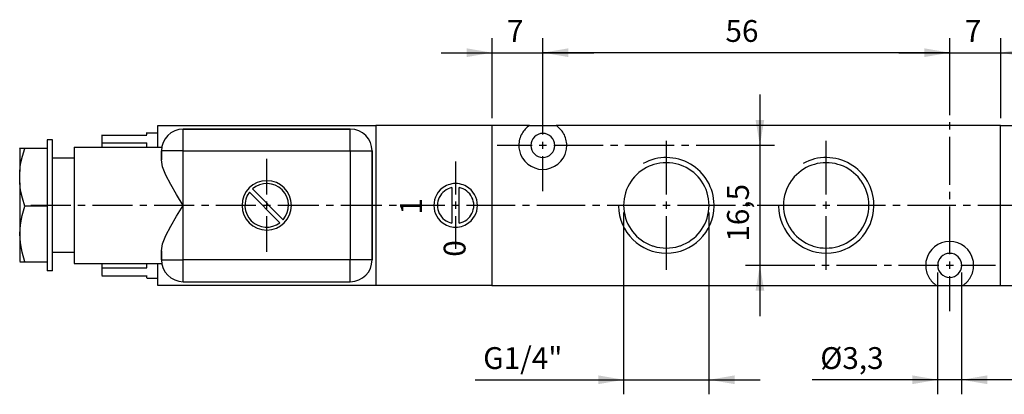
# Model space of a CAD drawing. Extents: x 53 to 269, y 31 to 187.
# Drawn here: x 56 to 192, y 31 to 83 of the extents above; entities that cross this region are included whole.
import ezdxf

# ---------------------------------------------------------------- set-up
doc = ezdxf.new("R2010")
doc.units = 0
doc.header["$LTSCALE"] = 25.4
doc.header["$MEASUREMENT"] = 0
doc.layers.add('TEXT', color=8, linetype='Continuous')

# ---------------------------------------------------------------- blocks, each defined once
blk = doc.blocks.new('*B2')
at = {"color": 174, "linetype": 'Continuous'}
for p, q in [((75.138749, 65.007657), (75.138749, 68.007657)), ((75.138749, 68.007657), (105.138749, 68.007657)), ((121.138749, 68.007657), (105.138749, 68.007657)), ((105.138749, 68.007657), (105.138749, 46.007657)), ((126.314605, 68.007657), (121.138749, 68.007657)), ((121.138749, 68.007657), (121.138749, 46.007657)), ((126.314605, 68.007657), (129.962892, 68.007657)), ((191.138749, 68.007657), (129.962892, 68.007657)), ((191.138749, 68.007657), (207.138749, 68.007657)), ((191.138749, 46.007657), (191.138749, 68.007657)), ((67.438749, 66.703744), (67.438749, 65.634792)), ((67.438749, 66.689245), (73.638749, 66.689245)), ((73.638749, 66.90959), (73.638749, 67.021966)), ((73.638749, 67.007657), (74.138749, 67.007657)), ((73.638749, 66.703744), (73.638749, 66.90959)), ((74.138749, 67.007657), (75.138749, 67.007657)), ((74.138749, 67.007657), (75.138749, 67.007657)), ((78.638749, 64.522291), (78.638749, 67.522028)), ((78.638749, 67.507657), (101.638749, 67.507657)), ((101.638749, 67.507657), (78.638749, 67.507657)), ((101.638749, 64.522291), (101.638749, 67.522028)), ((59.938749, 66.022053), (59.938749, 64.860906)), ((60.638749, 66.007657), (59.938749, 66.007657)), ((60.638749, 66.007657), (59.938749, 66.007657)), ((60.638749, 63.736509), (60.638749, 66.022053)), ((67.438749, 65.620287), (73.638749, 65.620287)), ((67.438749, 65.620287), (67.438749, 65.007657)), ((73.638749, 65.048482), (73.638749, 65.634792)), ((56.138749, 64.807657), (56.237345, 64.97843)), ((56.138749, 64.822243), (56.138749, 61.668918)), ((56.179065, 64.846463), (56.25554, 64.846463)), ((59.938749, 64.846463), (56.831569, 64.846463)), ((59.938749, 64.860906), (59.938749, 56.93277)), ((60.638749, 50.308748), (60.638749, 63.736509)), ((63.638749, 65.022141), (63.638749, 63.628594)), ((63.638749, 65.007657), (75.680709, 65.007657)), ((63.638749, 65.007657), (75.680709, 65.007657)), ((75.638749, 63.252655), (75.638749, 64.507657)), ((75.638749, 64.507657), (75.638749, 63.252655)), ((78.656809, 64.507657), (75.656859, 64.507657)), ((78.638749, 57.007657), (78.638749, 64.507657)), ((78.638749, 64.507657), (101.638749, 64.507657)), ((101.638749, 64.507657), (101.638749, 49.507657)), ((101.656921, 64.507657), (104.656871, 64.507657)), ((104.638749, 64.507657), (104.638749, 49.507657)), ((104.638749, 49.507657), (104.638749, 64.507657)), ((63.638749, 63.507657), (60.638749, 63.507657)), ((63.638749, 63.507657), (60.638749, 63.507657)), ((63.638749, 63.628594), (63.638749, 50.416451)), ((56.138749, 60.109935), (56.138749, 61.654251)), ((56.138749, 60.124758), (56.138749, 49.274209)), ((87.751902, 58.825062), (91.956154, 54.62081)), ((92.395017, 55.030474), (88.161566, 59.263925)), ((115.638749, 59.457147), (115.638749, 54.558167)), ((116.638749, 54.558167), (116.638749, 59.457147)), ((59.938749, 56.917723), (56.831569, 56.917723)), ((59.938749, 56.93277), (59.938749, 49.274209)), ((78.638749, 49.507657), (78.638749, 57.007657)), ((63.638749, 50.507657), (60.638749, 50.507657)), ((63.638749, 50.507657), (60.638749, 50.507657)), ((60.638749, 48.023204), (60.638749, 50.308748)), ((63.638749, 50.416451), (63.638749, 49.023116)), ((75.638749, 49.507657), (75.638749, 50.762659)), ((75.638749, 50.762659), (75.638749, 49.507657)), ((56.831569, 49.258784), (59.938749, 49.258784)), ((59.938749, 49.274209), (59.938749, 48.023204)), ((63.638749, 49.007657), (75.680709, 49.007657)), ((63.638749, 49.007657), (75.680709, 49.007657)), ((67.438749, 49.007657), (67.438749, 48.39326)), ((73.638749, 48.408766), (73.638749, 48.996987)), ((75.138749, 46.007657), (75.138749, 49.007657)), ((75.656859, 49.507657), (78.656809, 49.507657)), ((78.638749, 46.523229), (78.638749, 49.522966)), ((101.638749, 49.507657), (78.638749, 49.507657)), ((101.638749, 46.523229), (101.638749, 49.522966)), ((104.656871, 49.507657), (101.656921, 49.507657)), ((60.638749, 48.007657), (59.938749, 48.007657)), ((60.638749, 48.007657), (59.938749, 48.007657)), ((67.438749, 48.408766), (67.438749, 47.340663)), ((67.438749, 48.39326), (73.638749, 48.39326)), ((67.438749, 47.325198), (73.638749, 47.325198)), ((73.638749, 47.135667), (73.638749, 47.340663)), ((73.638749, 47.023291), (73.638749, 47.135667)), ((73.638749, 47.007657), (74.138749, 47.007657)), ((74.138749, 47.007657), (75.138749, 47.007657)), ((78.638749, 46.507657), (101.638749, 46.507657)), ((105.138749, 46.007657), (75.138749, 46.007657)), ((121.138749, 46.007657), (105.138749, 46.007657)), ((121.138749, 46.007657), (182.314605, 46.007657)), ((182.314605, 46.007657), (185.962892, 46.007657)), ((185.962892, 46.007657), (191.138749, 46.007657)), ((191.138749, 46.007657), (207.138749, 46.007657))]:
    blk.add_line(p, q, dxfattribs=at)
at = {"color": 174, "linetype": 'Continuous', "flags": 128}
for points in [[(56.138749, 61.654251), (56.271869, 62.70796), (56.504952, 63.766372), (56.831569, 64.846463)], [(56.831569, 64.846463), (56.465467, 64.846463), (56.237367, 64.846463)], [(78.638749, 57.007657), (77.733433, 58.497017), (76.925128, 59.890766), (76.26328, 61.169427), (75.811454, 62.295532), (75.638749, 63.252655)], [(56.831569, 56.917723), (56.503669, 58.002692), (56.270914, 59.061691), (56.138749, 60.109935)], [(56.831569, 49.258784), (56.465443, 50.56075), (56.237345, 51.837352), (56.160441, 53.088323), (56.237359, 54.339278), (56.46546, 55.615833), (56.831569, 56.917723)], [(75.638749, 50.762659), (75.811091, 51.718621), (76.262892, 52.84506), (76.925962, 54.126051), (77.734493, 55.520067), (78.638749, 57.007657)], [(56.138749, 49.258784), (56.271869, 49.258784), (56.504955, 49.258784), (56.831569, 49.258784)]]:
    blk.add_lwpolyline(points, dxfattribs=at)
at = {"color": 174, "linetype": 'Continuous'}
for centre, radius, start, end in [((128.138749, 65.257657), 3.3, 123.55731, 150.162926), ((128.138749, 65.257657), 3.3, 29.837074, 56.44269), ((78.638749, 64.507657), 3, -270, -180), ((101.638749, 64.507657), 3, 0, 90), ((128.138749, 65.257657), 3.3, 150.162926, 180), ((128.138749, 65.257657), 1.65, 0, 180), ((128.138749, 65.257657), 3.3, 0, 29.837074), ((128.138749, 65.257657), 3.3, 180, 191.911361), ((128.138749, 65.257657), 1.65, -180, 0), ((128.138749, 65.257657), 3.3, -11.911361, 0), ((128.138749, 65.257657), 3.3, 191.911361, 348.088639), ((145.138749, 57.007657), 5.875, 109.326001, 142.363115), ((145.138749, 57.007657), 6.58, -359.188157, -241.194706), ((145.138749, 57.007657), 5.875, 107.192183, 109.326001), ((145.138749, 57.007657), 5.875, 72.807817, 107.192183), ((145.138749, 57.007657), 5.875, 70.673999, 72.807817), ((145.138749, 57.007657), 5.875, 37.636885, 70.673999), ((167.138749, 57.007657), 5.875, 109.645968, 142.3729), ((167.138749, 57.007657), 6.58, -359.112683, -241.210326), ((167.138749, 57.007657), 5.875, 106.035131, 109.645968), ((167.138749, 57.007657), 5.875, 73.964869, 106.035131), ((167.138749, 57.007657), 5.875, 70.354032, 73.964869), ((167.138749, 57.007657), 5.875, 37.6271, 70.354032), ((90.138749, 57.007657), 3.4, -270, -90), ((90.138749, 57.007657), 3, -41.228296, 131.228296), ((90.138749, 57.007657), 3.4, -90, 90), ((116.138749, 57.007657), 3, -259.562291, -240), ((116.138749, 57.007657), 3, -280.437709, -259.562291), ((116.138749, 57.007657), 3, -300, -280.437709), ((145.138749, 57.007657), 5.875, 145.386931, 180), ((145.138749, 57.007657), 5.875, 142.363115, 145.386931), ((145.138749, 57.007657), 5.875, 34.613069, 37.636885), ((145.138749, 57.007657), 5.875, 0, 34.613069), ((167.138749, 57.007657), 5.875, 144.942784, 180), ((167.138749, 57.007657), 5.875, 142.3729, 144.942784), ((167.138749, 57.007657), 5.875, 35.057216, 37.6271), ((167.138749, 57.007657), 5.875, 0, 35.057216), ((90.138749, 57.007657), 3, -217.286546, -52.713454), ((116.138749, 57.007657), 3, -240, -180), ((116.138749, 57.007657), 2.5, -258.463041, -206.154347), ((116.138749, 57.007657), 2.5, -333.845653, -281.536959), ((116.138749, 57.007657), 3, 0, 60), ((116.138749, 57.007657), 3, -180, -120), ((116.138749, 57.007657), 2.5, -206.154347, -153.845653), ((116.138749, 57.007657), 3, -60, 0), ((116.138749, 57.007657), 2.5, -26.154347, 26.154347), ((145.138749, 57.007657), 6.58, -180, -179.188157), ((145.138749, 57.007657), 5.875, 180, 214.613069), ((145.138749, 57.007657), 5.875, -34.613069, 0), ((145.138749, 57.007657), 6.58, 0, 0.811843), ((145.138749, 57.007657), 6.58, -0.811843, 0), ((167.138749, 57.007657), 6.58, -180, -179.112683), ((167.138749, 57.007657), 5.875, 180, 215.057216), ((167.138749, 57.007657), 5.875, -35.057216, 0), ((167.138749, 57.007657), 6.58, 0, 0.887317), ((167.138749, 57.007657), 6.58, -0.887317, 0), ((116.138749, 57.007657), 2.5, -153.845653, -101.536959), ((116.138749, 57.007657), 2.5, -78.463041, -26.154347), ((145.138749, 57.007657), 6.58, -179.188157, -0.811843), ((167.138749, 57.007657), 6.58, -179.112683, -0.887317), ((116.138749, 57.007657), 3, -120, -100.437709), ((116.138749, 57.007657), 3, -79.562291, -60), ((116.138749, 57.007657), 3, -100.437709, -79.562291), ((145.138749, 57.007657), 5.875, 214.613069, 217.636885), ((145.138749, 57.007657), 5.875, 217.636885, 250.673999), ((145.138749, 57.007657), 5.875, 289.326001, 322.363115), ((145.138749, 57.007657), 5.875, 322.363115, 325.386931), ((167.138749, 57.007657), 5.875, 215.057216, 217.6271), ((167.138749, 57.007657), 5.875, 217.6271, 250.354032), ((167.138749, 57.007657), 5.875, 289.645968, 322.3729), ((167.138749, 57.007657), 5.875, 322.3729, 324.942784), ((184.138749, 48.757657), 3.3, 11.911361, 168.088639), ((145.138749, 57.007657), 5.875, 250.673999, 252.807817), ((145.138749, 57.007657), 5.875, 252.807817, 287.192183), ((145.138749, 57.007657), 5.875, 287.192183, 289.326001), ((167.138749, 57.007657), 5.875, 250.354032, 253.964869), ((167.138749, 57.007657), 5.875, 253.964869, 286.035131), ((167.138749, 57.007657), 5.875, 286.035131, 289.645968), ((184.138749, 48.757657), 1.65, 0, 180), ((78.638749, 49.507657), 3, -180, -90), ((101.638749, 49.507657), 3, -90, 0), ((184.138749, 48.757657), 3.3, 168.088639, 180), ((184.138749, 48.757657), 3.3, 0, 11.911361), ((184.138749, 48.757657), 3.3, 180, 209.837074), ((184.138749, 48.757657), 1.65, -180, 0), ((184.138749, 48.757657), 3.3, -29.837074, 0), ((184.138749, 48.757657), 3.3, 209.837074, 236.44269), ((184.138749, 48.757657), 3.3, 303.55731, 330.162926)]:
    blk.add_arc(centre, radius, start, end, dxfattribs=at)
blk = doc.blocks.new('*B9')
at = {"color": 0, "linetype": 'Continuous'}
blk.add_line((118.821767, 33.016231), (158.031848, 33.016231), dxfattribs=at)
for points in [[(135.78183, 32.416326), (139.281842, 33.016231), (135.78183, 33.616349)], [(154.531835, 33.616349), (151.031823, 33.016231), (154.531835, 32.416326)]]:
    blk.add_solid(points, dxfattribs=at)
blk = doc.blocks.new('*B10')
at = {"color": 0, "linetype": 'Continuous'}
blk.add_line((158.01804, 72.271772), (158.01804, 41.773485), dxfattribs=at)
for points in [[(157.418135, 68.771972), (158.01804, 65.272172), (158.618157, 68.771972)], [(158.618157, 45.273285), (158.01804, 48.773085), (157.418135, 45.273285)]]:
    blk.add_solid(points, dxfattribs=at)
blk = doc.blocks.new('*B11')
at = {"color": 0, "linetype": 'Continuous'}
blk.add_line((177.156794, 78.013781), (198.156868, 78.013781), dxfattribs=at)
for points in [[(180.656806, 77.413876), (184.156819, 78.013781), (180.656806, 78.613686)], [(194.656856, 78.613686), (191.156844, 78.013781), (194.656856, 77.413876)]]:
    blk.add_solid(points, dxfattribs=at)
blk = doc.blocks.new('*B12')
at = {"color": 0, "linetype": 'Continuous'}
blk.add_line((184.156819, 78.013781), (128.156833, 78.013781), dxfattribs=at)
for points in [[(131.656845, 78.613686), (128.156833, 78.013781), (131.656845, 77.413876)], [(180.656806, 77.413876), (184.156819, 78.013781), (180.656806, 78.613686)]]:
    blk.add_solid(points, dxfattribs=at)
blk = doc.blocks.new('*B13')
at = {"color": 0, "linetype": 'Continuous'}
blk.add_line((114.156996, 78.013781), (135.156858, 78.013781), dxfattribs=at)
for points in [[(117.656796, 77.413876), (121.156808, 78.013781), (117.656796, 78.613686)], [(131.656845, 78.613686), (128.156833, 78.013781), (131.656845, 77.413876)]]:
    blk.add_solid(points, dxfattribs=at)
blk = doc.blocks.new('*B14')
at = {"color": 0, "linetype": 'Continuous'}
blk.add_line((192.806795, 33.016231), (165.221786, 33.016231), dxfattribs=at)
for points in [[(179.006855, 32.416326), (182.506868, 33.016231), (179.006855, 33.616349)], [(189.306782, 33.616349), (185.80677, 33.016231), (189.306782, 32.416326)]]:
    blk.add_solid(points, dxfattribs=at)
blk = doc.blocks.new('*B25')
at = {"color": 8, "linetype": 'Continuous'}
for p, q in [((145.156832, 58.522604), (145.156832, 65.897144)), ((145.156832, 48.148113), (145.156832, 55.522654))]:
    blk.add_line(p, q, dxfattribs=at)
blk = doc.blocks.new('*B28')
at = {"color": 8, "linetype": 'Continuous'}
for p, q in [((121.856981, 65.272172), (126.656858, 65.272172)), ((129.656808, 65.272172), (136.443977, 65.272172)), ((137.443889, 65.272172), (138.444014, 65.272172)), ((139.443927, 65.272172), (146.231096, 65.272172)), ((147.231008, 65.272172), (148.231133, 65.272172)), ((149.231046, 65.272172), (156.018215, 65.272172)), ((156.018215, 65.272172), (160.018077, 65.272172))]:
    blk.add_line(p, q, dxfattribs=at)
blk = doc.blocks.new('*B30')
at = {"color": 8, "linetype": 'Continuous'}
for p, q in [((184.156819, 76.013956), (184.156819, 80.013606)), ((184.156819, 69.433482), (184.156819, 76.013956)), ((184.156819, 67.433657), (184.156819, 68.43357)), ((184.156819, 59.853271), (184.156819, 66.433745)), ((184.156819, 57.853446), (184.156819, 58.853359)), ((184.156819, 50.27306), (184.156819, 56.853321)), ((184.156819, 42.473445), (184.156819, 47.27311))]:
    blk.add_line(p, q, dxfattribs=at)
blk = doc.blocks.new('*B31')
at = {"color": 8, "linetype": 'Continuous'}
blk.add_line((151.031823, 31.016406), (151.031823, 56.022716), dxfattribs=at)
blk = doc.blocks.new('*B34')
at = {"color": 8, "linetype": 'Continuous'}
blk.add_line((121.156808, 69.022003), (121.156808, 80.013606), dxfattribs=at)
blk = doc.blocks.new('*B37')
at = {"color": 8, "linetype": 'Continuous'}
for p, q in [((57.656947, 57.022629), (63.156997, 57.022629)), ((64.15691, 57.022629), (65.156822, 57.022629)), ((66.156947, 57.022629), (71.656997, 57.022629)), ((72.656909, 57.022629), (73.656822, 57.022629)), ((74.656947, 57.022629), (80.156997, 57.022629)), ((81.156909, 57.022629), (82.156822, 57.022629)), ((83.156947, 57.022629), (88.656996, 57.022629)), ((91.656946, 57.022629), (97.323542, 57.022629)), ((98.323667, 57.022629), (99.32358, 57.022629)), ((100.323492, 57.022629), (105.9903, 57.022629)), ((106.990213, 57.022629), (107.990125, 57.022629)), ((108.99025, 57.022629), (114.656846, 57.022629)), ((117.656796, 57.022629), (124.323516, 57.022629)), ((125.323641, 57.022629), (126.323554, 57.022629)), ((127.323466, 57.022629), (133.990187, 57.022629)), ((134.990312, 57.022629), (135.990224, 57.022629)), ((136.990137, 57.022629), (143.656857, 57.022629)), ((146.656807, 57.022629), (154.656957, 57.022629)), ((155.65687, 57.022629), (156.656782, 57.022629)), ((157.656907, 57.022629), (165.656844, 57.022629)), ((168.656794, 57.022629), (175.323515, 57.022629)), ((176.323427, 57.022629), (177.323552, 57.022629)), ((178.323465, 57.022629), (184.990185, 57.022629)), ((185.990098, 57.022629), (186.990223, 57.022629)), ((187.990135, 57.022629), (194.656856, 57.022629))]:
    blk.add_line(p, q, dxfattribs=at)
blk = doc.blocks.new('*B38')
at = {"color": 8, "linetype": 'Continuous'}
blk.add_line((182.506868, 31.016406), (182.506868, 47.773172), dxfattribs=at)
blk = doc.blocks.new('*B42')
at = {"color": 8, "linetype": 'Continuous'}
blk.add_line((191.156844, 69.022003), (191.156844, 80.013606), dxfattribs=at)
blk = doc.blocks.new('*B50')
at = {"color": 8, "linetype": 'Continuous'}
for p, q in [((167.156819, 58.522604), (167.156819, 65.897144)), ((167.156819, 48.148113), (167.156819, 55.522654))]:
    blk.add_line(p, q, dxfattribs=at)
blk = doc.blocks.new('*B51')
at = {"color": 8, "linetype": 'Continuous'}
blk.add_line((139.281842, 31.016406), (139.281842, 56.022716), dxfattribs=at)
blk = doc.blocks.new('*B54')
at = {"color": 8, "linetype": 'Continuous'}
for p, q in [((90.156971, 58.522604), (90.156971, 63.422323)), ((90.156971, 50.622934), (90.156971, 55.522654))]:
    blk.add_line(p, q, dxfattribs=at)
blk = doc.blocks.new('*B58')
at = {"color": 8, "linetype": 'Continuous'}
for p, q in [((128.156833, 76.013956), (128.156833, 80.013606)), ((128.156833, 66.772147), (128.156833, 76.013956)), ((128.156833, 58.972532), (128.156833, 63.772197))]:
    blk.add_line(p, q, dxfattribs=at)
blk = doc.blocks.new('*B60')
at = {"color": 8, "linetype": 'Continuous'}
for p, q in [((116.156821, 58.522604), (116.156821, 63.022316)), ((116.156821, 51.022941), (116.156821, 55.522654))]:
    blk.add_line(p, q, dxfattribs=at)
blk = doc.blocks.new('*B61')
at = {"color": 8, "linetype": 'Continuous'}
blk.add_line((185.80677, 31.016406), (185.80677, 47.773172), dxfattribs=at)
blk = doc.blocks.new('*B62')
at = {"color": 8, "linetype": 'Continuous'}
for p, q in [((156.018215, 48.773085), (160.018077, 48.773085)), ((160.018077, 48.773085), (165.564437, 48.773085)), ((166.564349, 48.773085), (167.564262, 48.773085)), ((168.564387, 48.773085), (174.110534, 48.773085)), ((175.110659, 48.773085), (176.110572, 48.773085)), ((177.110697, 48.773085), (182.656844, 48.773085)), ((185.656794, 48.773085), (190.456884, 48.773085))]:
    blk.add_line(p, q, dxfattribs=at)
blk = doc.blocks.new('*B63')
at = {"color": 6, "linetype": 'Continuous'}
for p, q in [((184.156819, 48.273235), (184.156819, 49.273147)), ((183.656756, 48.773085), (184.656881, 48.773085))]:
    blk.add_line(p, q, dxfattribs=at)
blk = doc.blocks.new('*B64')
at = {"color": 6, "linetype": 'Continuous'}
for p, q in [((115.656971, 57.022629), (116.656883, 57.022629)), ((116.156821, 56.522566), (116.156821, 57.522691))]:
    blk.add_line(p, q, dxfattribs=at)
blk = doc.blocks.new('*B66')
at = {"color": 6, "linetype": 'Continuous'}
for p, q in [((144.656982, 57.022629), (145.656895, 57.022629)), ((145.156832, 56.522566), (145.156832, 57.522691))]:
    blk.add_line(p, q, dxfattribs=at)
blk = doc.blocks.new('*B67')
at = {"color": 6, "linetype": 'Continuous'}
for p, q in [((127.65677, 65.272172), (128.656895, 65.272172)), ((128.156833, 64.77211), (128.156833, 65.772235))]:
    blk.add_line(p, q, dxfattribs=at)
blk = doc.blocks.new('*B68')
at = {"color": 6, "linetype": 'Continuous'}
for p, q in [((89.656909, 57.022629), (90.656821, 57.022629)), ((90.156971, 56.522566), (90.156971, 57.522691))]:
    blk.add_line(p, q, dxfattribs=at)
blk = doc.blocks.new('*B70')
at = {"color": 6, "linetype": 'Continuous'}
for p, q in [((166.656969, 57.022629), (167.656882, 57.022629)), ((167.156819, 56.522566), (167.156819, 57.522691))]:
    blk.add_line(p, q, dxfattribs=at)
blk = doc.blocks.new('*B78')
at = {"layer": 'TEXT', "color": 0, "linetype": 'Continuous'}
blk.add_text('1', height=3, rotation=90, dxfattribs=at).set_placement((111.5, 55.74145))
blk = doc.blocks.new('*B79')
at = {"layer": 'TEXT', "color": 0, "linetype": 'Continuous'}
blk.add_text('0', height=3, rotation=90, dxfattribs=at).set_placement((117.5, 49.94145))
blk = doc.blocks.new('*B85')
at = {"layer": 'TEXT', "color": 0, "linetype": 'Continuous'}
blk.add_text('G1/4"', height=3, dxfattribs=at).set_placement((119.928571, 34.5))
blk = doc.blocks.new('*B86')
at = {"layer": 'TEXT', "color": 0, "linetype": 'Continuous'}
blk.add_text('16,5', height=3, rotation=90, dxfattribs=at).set_placement((156.5, 52.007657))
blk = doc.blocks.new('*B87')
at = {"layer": 'TEXT', "color": 0, "linetype": 'Continuous'}
blk.add_text('7', height=3, dxfattribs=at).set_placement((186.210177, 79.5))
blk = doc.blocks.new('*B88')
at = {"layer": 'TEXT', "color": 0, "linetype": 'Continuous'}
blk.add_text('56', height=3, dxfattribs=at).set_placement((153.281606, 79.5))
blk = doc.blocks.new('*B89')
at = {"layer": 'TEXT', "color": 0, "linetype": 'Continuous'}
blk.add_text('7', height=3, dxfattribs=at).set_placement((123.210177, 79.5))
blk = doc.blocks.new('*B90')
at = {"layer": 'TEXT', "color": 0, "linetype": 'Continuous'}
blk.add_text('%%c3,3', height=3, dxfattribs=at).set_placement((166.328571, 34.5))

msp = doc.modelspace()

# ---------------------------------------------------------------- block references
at = {"color": 8, "linetype": 'Continuous'}
for name in ['*B34', '*B58', '*B30', '*B42', '*B28', '*B25', '*B50', '*B54', '*B60', '*B37', '*B51', '*B31', '*B62', '*B38', '*B61']:
    msp.add_blockref(name, (0, 0), dxfattribs=at)
at = {"color": 0, "linetype": 'Continuous'}
for name in ['*B13', '*B12', '*B11', '*B10', '*B9', '*B14']:
    msp.add_blockref(name, (0, 0), dxfattribs=at)
at = {"color": 174, "linetype": 'Continuous'}
msp.add_blockref('*B2', (0, 0), dxfattribs=at)
at = {"color": 6, "linetype": 'Continuous'}
for name in ['*B67', '*B68', '*B64', '*B66', '*B70', '*B63']:
    msp.add_blockref(name, (0, 0), dxfattribs=at)
at = {"layer": 'TEXT', "color": 0, "linetype": 'Continuous'}
for name in ['*B89', '*B88', '*B87', '*B86', '*B78', '*B79', '*B85', '*B90']:
    msp.add_blockref(name, (0, 0), dxfattribs=at)

doc.saveas('drawing.dxf')
